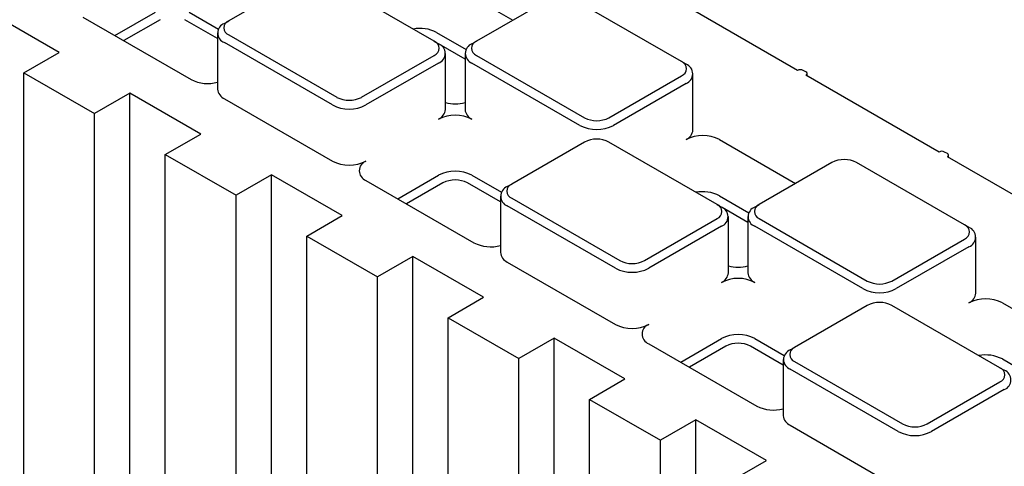
# Model space of a CAD drawing. Units: inches. Extents: x 0 to 176, y 0 to 136.
# Drawn here: x 126 to 131, y 101 to 103 of the extents above; entities that cross this region are included whole.
import ezdxf

# ---------------------------------------------------------------- set-up
doc = ezdxf.new("R2010")
doc.units = ezdxf.units.IN
doc.header["$LTSCALE"] = 16
doc.header["$MEASUREMENT"] = 0

msp = doc.modelspace()

# ---------------------------------------------------------------- linework, layer by layer
at = {"color": 7, "linetype": 'Continuous', "lineweight": 25}
for p, q in [((127.6861, 103.6823), (127.3228, 103.4726)), ((128.3491, 103.3706), (127.809, 103.6823)), ((128.3614, 103.695), (128.7419, 103.4754)), ((128.9236, 103.5803), (128.5603, 103.3706)), ((129.5865, 103.2685), (129.0464, 103.5803)), ((130.1662, 103.2246), (129.5217, 103.5967)), ((126.4748, 103.3146), (126.1212, 103.5187)), ((126.5936, 103.4909), (127.1337, 103.1792)), ((126.7532, 103.3988), (126.9569, 103.5164)), ((126.979, 103.4781), (126.7974, 103.3733)), ((127.2662, 103.3833), (127.1019, 103.4781)), ((127.124, 103.5164), (127.2712, 103.4314)), ((127.3008, 103.4598), (127.3228, 103.4726)), ((127.2662, 103.4116), (127.2662, 103.1309)), ((127.3228, 103.4017), (127.8629, 103.0899)), ((128.3614, 103.4143), (128.5087, 103.3293)), ((127.8408, 103.0516), (127.3008, 103.3634)), ((128.3491, 103.3706), (128.3712, 103.3578)), ((128.5036, 103.2812), (128.3748, 103.3556)), ((128.5382, 103.3578), (128.5603, 103.3706)), ((126.298, 103.2126), (126.4748, 103.3146)), ((127.9858, 103.0899), (128.3491, 103.2996)), ((128.4057, 103.0289), (128.4057, 103.3096)), ((128.5036, 103.3096), (128.5036, 103.0289)), ((128.5603, 103.2996), (129.1004, 102.9879)), ((128.3712, 103.2614), (128.0079, 103.0516)), ((129.0783, 102.9496), (128.5382, 103.2614)), ((129.6086, 103.2557), (129.5865, 103.2685)), ((130.208, 103.2166), (130.194, 103.2246)), ((126.298, 103.2126), (126.6515, 103.0085)), ((126.298, 98.1458), (126.298, 103.2126)), ((129.2232, 102.9879), (129.5865, 103.1976)), ((129.6432, 102.9268), (129.6432, 103.2075)), ((130.8733, 102.8164), (130.208, 103.2005)), ((130.2137, 103.1972), (130.2137, 103.2086)), ((129.6086, 103.1593), (129.2453, 102.9496)), ((126.8283, 103.1105), (126.6515, 103.0085)), ((127.1819, 102.9064), (126.8283, 103.1105)), ((126.8283, 97.8039), (126.8283, 103.1105)), ((127.3008, 103.0827), (127.8408, 102.771)), ((126.6515, 98.11), (126.6515, 103.0085)), ((127.0051, 102.8044), (127.1819, 102.9064)), ((129.1004, 102.8659), (128.7371, 102.6562)), ((129.7633, 102.5541), (129.2232, 102.8659)), ((129.7756, 102.8786), (130.1561, 102.659)), ((127.0051, 102.8044), (127.3587, 102.6003)), ((127.0051, 97.9059), (127.0051, 102.8044)), ((130.9151, 102.8084), (130.9012, 102.8164)), ((131.5804, 102.4082), (130.9151, 102.7923)), ((130.9208, 102.789), (130.9208, 102.8004)), ((130.3378, 102.7639), (129.9745, 102.5541)), ((131.0007, 102.4521), (130.4606, 102.7639)), ((127.5354, 102.7023), (127.3587, 102.6003)), ((127.889, 102.4982), (127.5354, 102.7023)), ((127.5354, 97.4314), (127.5354, 102.7023)), ((128.1675, 102.5824), (128.3712, 102.7)), ((128.5382, 102.7), (128.6854, 102.615)), ((128.0079, 102.6745), (128.5479, 102.3627)), ((128.3933, 102.6617), (128.2116, 102.5569)), ((128.6804, 102.5669), (128.5161, 102.6617)), ((128.715, 102.6434), (128.7371, 102.6562)), ((127.3587, 97.7018), (127.3587, 102.6003)), ((128.6804, 102.5952), (128.6804, 102.3145)), ((128.7371, 102.5853), (129.2771, 102.2735)), ((129.7756, 102.5979), (129.9229, 102.5129)), ((129.255, 102.2352), (128.715, 102.547)), ((129.7633, 102.5541), (129.7854, 102.5414)), ((129.9178, 102.4648), (129.789, 102.5392)), ((129.9524, 102.5414), (129.9745, 102.5541)), ((127.7122, 102.3962), (127.889, 102.4982)), ((129.82, 102.2125), (129.82, 102.4932)), ((129.9178, 102.4932), (129.9178, 102.2125)), ((129.4, 102.2735), (129.7633, 102.4832)), ((129.7854, 102.445), (129.4221, 102.2352)), ((130.4925, 102.1332), (129.9524, 102.445)), ((129.9745, 102.4832), (130.5146, 102.1715)), ((131.0228, 102.4393), (131.0007, 102.4521)), ((127.7122, 102.3962), (128.0658, 102.1921)), ((127.7122, 97.4977), (127.7122, 102.3962)), ((131.0574, 102.1104), (131.0574, 102.3911)), ((130.6374, 102.1715), (131.0007, 102.3812)), ((131.0228, 102.3429), (130.6595, 102.1332)), ((128.2425, 102.2941), (128.0658, 102.1921)), ((128.5961, 102.09), (128.2425, 102.2941)), ((128.2425, 96.9875), (128.2425, 102.2941)), ((128.715, 102.2663), (129.255, 101.9545)), ((128.0658, 97.6388), (128.0658, 102.1921)), ((128.4193, 101.988), (128.5961, 102.09)), ((130.5146, 102.0495), (130.1513, 101.8398)), ((131.1775, 101.7377), (130.6374, 102.0495)), ((131.1898, 102.0622), (131.5703, 101.8426)), ((128.4193, 101.988), (128.7729, 101.7839)), ((128.4193, 97.8687), (128.4193, 101.988)), ((128.9496, 101.8859), (128.7729, 101.7839)), ((129.3032, 101.6818), (128.9496, 101.8859)), ((128.9496, 98.1725), (128.9496, 101.8859)), ((129.4221, 101.8581), (129.9621, 101.5463)), ((129.5817, 101.766), (129.7854, 101.8836)), ((129.9524, 101.8836), (130.0997, 101.7986)), ((129.8075, 101.8453), (129.6259, 101.7405)), ((130.0946, 101.7505), (129.9303, 101.8453)), ((130.1292, 101.827), (130.1513, 101.8398)), ((128.7729, 97.08), (128.7729, 101.7839)), ((130.0946, 101.7788), (130.0946, 101.4981)), ((130.1513, 101.7689), (130.6913, 101.4571)), ((131.1898, 101.7815), (131.3371, 101.6965)), ((130.6693, 101.4188), (130.1292, 101.7306)), ((131.1775, 101.7377), (131.1996, 101.725)), ((129.1264, 101.5798), (129.3032, 101.6818)), ((130.8142, 101.4571), (131.1775, 101.6668)), ((131.1996, 101.6285), (130.8363, 101.4188)), ((129.1264, 101.5798), (129.48, 101.3757)), ((129.1264, 98.2614), (129.1264, 101.5798)), ((129.6568, 101.4777), (129.48, 101.3757)), ((130.0103, 101.2736), (129.6568, 101.4777)), ((129.6568, 98.5), (129.6568, 101.4777)), ((130.1292, 101.4499), (130.6693, 101.1381)), ((129.48, 97.5552), (129.48, 101.3757)), ((129.8335, 101.1716), (130.0103, 101.2736))]:
    msp.add_line(p, q, dxfattribs=at)
for centre, radius, start, end in [((127.3363, 103.4371), 0.0379, 110.7812, 249.2174), ((127.319, 103.4116), 0.0516, 110.782, 249.217), ((128.2779, 103.2526), 0.182, 62.6885, 100.8386), ((128.3356, 103.3351), 0.0379, 290.7848, 69.2166), ((128.3529, 103.3096), 0.0516, 290.7843, 69.2167), ((128.5565, 103.3096), 0.0516, 110.7825, 249.2184), ((128.5737, 103.3351), 0.0379, 110.7819, 249.2194), ((129.573, 103.233), 0.0379, 290.7814, 69.2159), ((129.5903, 103.2075), 0.0516, 290.7825, 69.2155), ((130.1801, 103.1978), 0.0303, 62.6113, 117.3867), ((127.2177, 103.3418), 0.183, 242.699, 285.364), ((130.2049, 103.2086), 0.00859, 290.7792, 69.2267), ((127.3253, 103.1368), 0.0594, 185.6953, 245.6252), ((127.9243, 103.2084), 0.1335, 242.6096, 297.39), ((127.9243, 103.2128), 0.1815, 242.6094, 297.3903), ((128.3466, 103.0348), 0.0594, 294.3747, 354.3064), ((128.4547, 103.2521), 0.1951, 255.4774, 284.5231), ((128.5627, 103.0348), 0.0594, 185.6945, 245.627), ((128.4547, 102.8195), 0.1815, 62.6094, 117.3903), ((129.1618, 103.1064), 0.1335, 242.6092, 297.3912), ((129.1618, 103.1108), 0.1815, 242.6095, 297.3908), ((129.1618, 102.7474), 0.1335, 62.6098, 117.3897), ((129.5841, 102.9327), 0.0594, 294.3713, 354.3091), ((129.6921, 102.7174), 0.1815, 62.6097, 117.3903), ((130.8872, 102.7896), 0.0303, 62.609, 117.393), ((130.912, 102.8004), 0.00859, 290.7779, 69.2162), ((127.9243, 102.9321), 0.1815, 242.6094, 297.3903), ((128.0262, 102.7227), 0.0516, 110.7831, 249.2179), ((130.3992, 102.6453), 0.1335, 62.6104, 117.3896), ((128.4547, 102.5388), 0.1815, 62.6094, 117.3903), ((128.4547, 102.5432), 0.1335, 62.6087, 117.3908), ((128.7333, 102.5952), 0.0516, 110.7838, 249.2172), ((128.7505, 102.6207), 0.0379, 110.7843, 249.2171), ((129.6921, 102.4362), 0.182, 62.6885, 100.8386), ((129.7498, 102.5187), 0.0379, 290.7859, 69.2154), ((129.7671, 102.4932), 0.0516, 290.7826, 69.2164), ((129.9707, 102.4932), 0.0516, 110.7846, 249.2164), ((129.988, 102.5187), 0.0379, 110.7849, 249.2165), ((130.9873, 102.4166), 0.0379, 290.7847, 69.2153), ((131.0045, 102.3911), 0.0516, 290.7848, 69.2152), ((128.6319, 102.5254), 0.183, 242.6983, 285.3653), ((128.7395, 102.3204), 0.0594, 185.6953, 245.6252), ((129.3386, 102.392), 0.1335, 242.6102, 297.3894), ((129.8689, 102.4358), 0.1951, 255.4805, 284.5189), ((129.3386, 102.3964), 0.1815, 242.6094, 297.391), ((129.7609, 102.2184), 0.0594, 294.3746, 354.3029), ((129.9769, 102.2184), 0.0594, 185.6963, 245.6251), ((129.8689, 102.0031), 0.1815, 62.6105, 117.3892), ((130.576, 102.29), 0.1335, 242.6099, 297.3896), ((130.576, 102.2944), 0.1815, 242.6099, 297.3898), ((130.9983, 102.1163), 0.0594, 294.3763, 354.304), ((130.576, 101.931), 0.1335, 62.6093, 117.3912), ((131.1063, 101.901), 0.1815, 62.6101, 117.3906), ((129.3386, 102.1157), 0.1815, 242.6094, 297.391), ((129.4404, 101.9063), 0.0516, 110.7851, 249.2159), ((129.8689, 101.7224), 0.1815, 62.6105, 117.3892), ((129.8689, 101.7268), 0.1335, 62.6104, 117.3891), ((130.1475, 101.7788), 0.0516, 110.7829, 249.2162), ((130.1647, 101.8043), 0.0379, 110.7812, 249.2174), ((131.1063, 101.6198), 0.182, 62.689, 100.8381), ((131.164, 101.7023), 0.0379, 290.7829, 69.2184), ((131.1813, 101.6768), 0.0516, 290.7843, 69.2167), ((130.0461, 101.709), 0.183, 242.699, 285.364), ((130.1537, 101.504), 0.0594, 185.6934, 245.6257), ((130.7528, 101.5756), 0.1335, 242.6085, 297.3911), ((130.7528, 101.58), 0.1815, 242.6094, 297.3903)]:
    msp.add_arc(centre, radius, start, end, dxfattribs=at)

doc.saveas('drawing.dxf')
